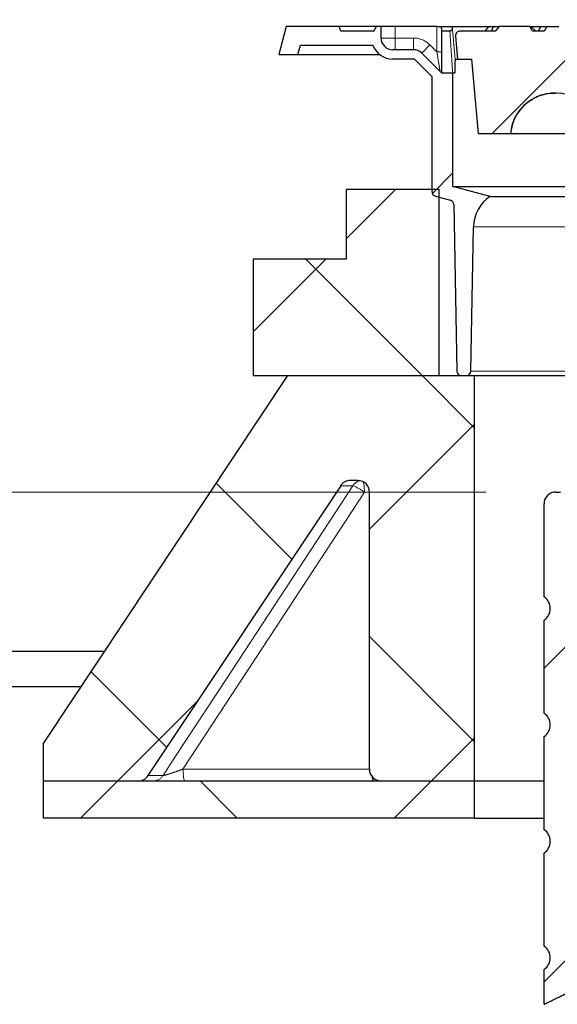
# Model space of a CAD drawing. Units: millimetres. Extents: x 15 to 495, y 5 to 292.
# Drawn here: x 130 to 138, y 245 to 260 of the extents above; entities that cross this region are included whole.
import ezdxf

# ---------------------------------------------------------------- set-up
doc = ezdxf.new("R2010")
doc.units = ezdxf.units.MM
doc.linetypes.add('SLD-Phantom', pattern=[12.7, 6.35, -1.27, 1.27, -1.27, 1.27, -1.27])
doc.linetypes.add('SLD-Solid', pattern=[0])
doc.styles.add('SLDTEXTSTYLE0', font='GOTHIC.TTF', dxfattribs={"width": 0.913})
doc.dimstyles.new('SLDDIMSTYLE0', dxfattribs={"dimtxt": 3.5, "dimasz": 3.302, "dimexe": 0, "dimexo": 0.0625, "dimgap": 0.875, "dimtad": 1, "dimdec": 0, "dimlfac": 30, "dimrnd": 1e-09, "dimzin": 12, "dimdsep": 46, "dimtxsty": 'SLDTEXTSTYLE0', "dimsah": 1, "dimcen": 0.09, "dimadec": 0, "dimazin": 3, "dimtfac": 1, "dimtdec": 0, "dimtmove": 0, "dimatfit": 0, "dimfxl": 1, "dimfrac": 2, "dimtolj": 1, "dimtzin": 12, "dimarcsym": 0})
doc.dimstyles.new('SLDDIMSTYLE1', dxfattribs={"dimtxt": 3.5, "dimasz": 3.302, "dimexe": 0, "dimexo": 0.0625, "dimgap": 0.875, "dimtad": 1, "dimdec": 0, "dimlfac": 30, "dimrnd": 1e-09, "dimzin": 12, "dimdsep": 46, "dimtxsty": 'SLDTEXTSTYLE0', "dimsah": 1, "dimcen": 0.09, "dimadec": 0, "dimazin": 3, "dimtfac": 1, "dimtdec": 0, "dimtofl": 0, "dimtmove": 0, "dimatfit": 3, "dimfxl": 1, "dimfrac": 2, "dimtolj": 1, "dimtzin": 12, "dimarcsym": 0})
pattern_1 = [(45, (0, 0), (-3.175, 3.175), [])]

# ---------------------------------------------------------------- blocks, each defined once
blk = doc.blocks.new('_D_1')
at = {"color": 7, "linetype": 'SLD-Solid', "lineweight": 0}
for p, q in [((137.141, 252.749), (121.09, 252.749)), ((122.09, 223.803), (122.09, 252.749)), ((125.195, 223.803), (121.09, 223.803))]:
    blk.add_line(p, q, dxfattribs=at)
at = {"color": 7, "linetype": 'SLD-Solid', "lineweight": 18}
for points in [[(122.09, 252.749), (121.582, 249.447), (122.598, 249.447)], [(122.09, 223.803), (122.598, 227.105), (121.582, 227.105)]]:
    blk.add_solid(points, dxfattribs=at)
at = {"color": 7, "linetype": 'SLD-Solid', "lineweight": 18, "insert": (117.62, 235.654), "char_height": 3.5, "attachment_point": 1, "rotation": 90, "style": 'SLDTEXTSTYLE0'}
blk.add_mtext('868', dxfattribs=at)
blk = doc.blocks.new('_D_2')
at = {"color": 7, "linetype": 'SLD-Solid', "lineweight": 0}
for p, q in [((141.667, 254.416), (141.667, 280.936)), ((141.667, 252.749), (141.667, 254.416)), ((141.667, 252.749), (141.667, 246.399))]:
    blk.add_line(p, q, dxfattribs=at)
at = {"color": 7, "linetype": 'SLD-Solid', "lineweight": 18}
for points in [[(141.667, 254.416), (142.175, 257.718), (141.159, 257.718)], [(141.667, 252.749), (141.159, 249.447), (142.175, 249.447)]]:
    blk.add_solid(points, dxfattribs=at)
at = {"color": 7, "linetype": 'SLD-Solid', "lineweight": 18, "char_height": 3.5, "attachment_point": 1, "rotation": 90, "style": 'SLDTEXTSTYLE0'}
for s, insert in [('50', (137.196, 275.764)), ('min. ', (137.196, 265.026))]:
    blk.add_mtext(s, dxfattribs=dict(at, insert=insert))

msp = doc.modelspace()

# ---------------------------------------------------------------- hatches: boundary and pattern name
at = {"linetype": 'SLD-Solid', "lineweight": 18}
h = msp.add_hatch(dxfattribs=at)
h.set_pattern_fill('DIN 201 grey cast iron', style=0, pattern_type=2)
h.set_pattern_definition(pattern_1)
edge = h.paths.add_edge_path(flags=0)
edge.add_line((135.641, 259.416), (135.575, 259.416))
edge.add_line((135.575, 259.416), (135.539, 259.349))
edge.add_line((135.539, 259.349), (135.065, 259.349))
edge.add_line((135.065, 259.349), (135.041, 259.416))
edge.add_line((135.041, 259.416), (134.282, 259.416))
edge.add_line((134.282, 259.416), (134.175, 259.016))
edge.add_line((134.175, 259.016), (134.451, 259.016))
edge.add_line((134.451, 259.016), (134.486, 259.149))
edge.add_line((134.486, 259.149), (135.525, 259.149))
edge.add_arc((135.808, 259.249), 0.3, 199.4712, 270)
edge.add_line((135.808, 258.949), (136.105, 258.949))
edge.add_arc((136.105, 258.916), 0.0333, 45, 90, ccw=False)
edge.add_line((136.129, 258.939), (136.37, 258.699))
edge.add_line((136.37, 258.699), (136.37, 257.051))
edge.add_arc((136.437, 257.051), 0.0667, 180, 255)
edge.add_line((136.419, 256.986), (136.634, 256.929))
edge.add_arc((136.616, 256.864), 0.0667, 1, 75, ccw=False)
edge.add_line((136.683, 256.866), (136.725, 254.481))
edge.add_arc((136.791, 254.483), 0.0667, 181, 270)
edge.add_line((136.791, 254.416), (136.86, 254.416))
edge.add_arc((136.86, 254.483), 0.0667, 270, 359)
edge.add_line((136.927, 254.481), (136.963, 256.547))
edge.add_arc((137.496, 256.538), 0.533, 123.3163, 179, ccw=False)
edge.add_line((137.203, 256.983), (136.67, 257.126))
edge.add_line((136.67, 257.126), (136.67, 258.749))
edge.add_line((136.67, 258.749), (136.508, 258.749))
edge.add_line((136.508, 258.749), (136.223, 259.034))
edge.add_arc((136.105, 258.916), 0.167, 45, 90)
edge.add_line((136.105, 259.083), (135.808, 259.083))
edge.add_arc((135.808, 259.249), 0.167, 180, 270, ccw=False)
edge.add_line((135.641, 259.249), (135.641, 259.416))
h = msp.add_hatch(dxfattribs=at)
h.set_pattern_fill('DIN 201 grey cast iron', style=0, pattern_type=2)
h.set_pattern_definition(pattern_1)
edge = h.paths.add_edge_path(flags=0)
edge.add_line((145.421, 258.949), (146.144, 258.949))
edge.add_spline(control_points=[(146.144, 258.949), (146.109, 259.085), (146.068, 259.218), (146.022, 259.349)], knot_values=[0.853312, 0.853312, 0.853312, 0.853312, 0.859869, 0.859869, 0.859869, 0.859869], weights=[1, 1, 1, 1], degree=3, periodic=0)
edge.add_line((146.022, 259.349), (144.775, 259.349))
edge.add_line((144.775, 259.349), (144.736, 259.416))
edge.add_line((144.736, 259.416), (144.546, 259.416))
edge.add_line((144.546, 259.416), (144.508, 259.349))
edge.add_line((144.508, 259.349), (143.641, 259.349))
edge.add_line((143.641, 259.349), (143.603, 259.416))
edge.add_line((143.603, 259.416), (141.68, 259.416))
edge.add_line((141.68, 259.416), (141.641, 259.349))
edge.add_line((141.641, 259.349), (141.308, 259.349))
edge.add_line((141.308, 259.349), (141.269, 259.416))
edge.add_line((141.269, 259.416), (141.095, 259.416))
edge.add_arc((139.641, 260.539), 1.838, 220.3702, 322.306, ccw=False)
edge.add_arc((139.641, 260.539), 1.838, 217.694, 220.3702, ccw=False)
edge.add_line((138.187, 259.416), (138.013, 259.416))
edge.add_line((138.013, 259.416), (137.975, 259.349))
edge.add_line((137.975, 259.349), (137.808, 259.349))
edge.add_line((137.808, 259.349), (137.769, 259.416))
edge.add_line((137.769, 259.416), (137.331, 259.416))
edge.add_line((137.331, 259.416), (137.275, 259.349))
edge.add_line((137.275, 259.349), (136.775, 259.349))
edge.add_arc((136.775, 259.283), 0.0667, 90, 185)
edge.add_line((136.708, 259.277), (136.737, 258.949))
edge.add_line((136.737, 258.949), (136.937, 258.949))
edge.add_line((136.937, 258.949), (137.03, 257.883))
edge.add_line((137.03, 257.883), (137.495, 257.883))
edge.add_arc((138.129, 257.827), 0.636, 67.5, 175, ccw=False)
edge.add_line((138.372, 258.415), (144.808, 255.749))
edge.add_line((144.808, 255.749), (145.141, 255.749))
edge.add_line((145.141, 255.749), (145.421, 258.949))
h = msp.add_hatch(dxfattribs=at)
h.set_pattern_fill('ANSI37', style=0)
h.paths.add_polyline_path([(133.808, 254.416), (136.475, 254.416), (136.475, 257.083), (135.141, 257.083), (135.141, 256.083), (133.808, 256.083)], flags=0)
h = msp.add_hatch(dxfattribs=at)
h.set_pattern_fill('ANSI37', style=0)
edge = h.paths.add_edge_path(flags=0)
edge.add_line((130.808, 248.616), (132.165, 248.616))
edge.add_arc((132.165, 248.783), 0.167, 270, 326.3937)
edge.add_line((132.304, 248.69), (135.063, 252.841))
edge.add_arc((135.201, 252.749), 0.167, 90, 146.3937, ccw=False)
edge.add_line((135.201, 252.916), (135.308, 252.916))
edge.add_arc((135.308, 252.749), 0.167, 0, 90, ccw=False)
edge.add_line((135.475, 252.749), (135.475, 248.783))
edge.add_arc((135.641, 248.783), 0.167, 180, 270)
edge.add_line((135.641, 248.616), (136.975, 248.616))
edge.add_line((136.975, 248.616), (136.975, 254.416))
edge.add_line((136.975, 254.416), (134.308, 254.416))
edge.add_line((134.308, 254.416), (130.808, 249.149))
edge.add_line((130.808, 249.149), (130.808, 248.616))
h = msp.add_hatch(dxfattribs=at)
h.set_pattern_fill('ANSI31', style=0)
edge = h.paths.add_edge_path(flags=0)
edge.add_line((138.308, 245.581), (138.308, 252.416))
edge.add_line((138.308, 252.416), (138.408, 252.416))
edge.add_line((138.408, 252.416), (138.373, 252.611))
edge.add_arc((138.209, 252.583), 0.167, 10, 90)
edge.add_line((138.209, 252.749), (138.141, 252.749))
edge.add_arc((138.141, 252.583), 0.167, 90, 180)
edge.add_line((137.975, 252.583), (137.975, 251.249))
edge.add_arc((137.864, 251.083), 0.2, -56.4427, 56.4427, ccw=False)
edge.add_line((137.975, 250.916), (137.975, 249.583))
edge.add_arc((137.864, 249.416), 0.2, -56.4427, 56.4427, ccw=False)
edge.add_line((137.975, 249.249), (137.975, 247.916))
edge.add_arc((137.864, 247.749), 0.2, -56.4427, 56.4427, ccw=False)
edge.add_line((137.975, 247.583), (137.975, 246.249))
edge.add_arc((137.864, 246.083), 0.2, -56.4427, 56.4427, ccw=False)
edge.add_line((137.975, 245.916), (137.975, 245.416))
edge.add_spline(control_points=[(137.975, 245.416), (138.087, 245.47), (138.198, 245.525), (138.308, 245.581)], knot_values=[0.609911, 0.609911, 0.609911, 0.609911, 0.615376, 0.615376, 0.615376, 0.615376], weights=[1, 1, 1, 1], degree=3, periodic=0)
h = msp.add_hatch(dxfattribs=at)
h.set_pattern_fill('ANSI31', style=0)
edge = h.paths.add_edge_path(flags=0)
edge.add_spline(control_points=[(138.308, 245.581), (138.198, 245.525), (138.087, 245.47), (137.975, 245.416)], knot_values=[0.384624, 0.384624, 0.384624, 0.384624, 0.390089, 0.390089, 0.390089, 0.390089], weights=[1, 1, 1, 1], degree=3, periodic=0)
edge.add_spline(control_points=[(137.975, 245.416), (137.975, 245.416), (138.174, 245.508), (138.545, 245.704), (138.659, 245.764), (138.789, 245.835), (138.933, 245.916)], knot_values=[0, 0, 0, 0, 0.103394, 0.103394, 0.103394, 0.134554, 0.134554, 0.134554, 0.134554], weights=[1, 1, 1, 1, 1, 1, 1], degree=3, periodic=0)
edge.add_spline(control_points=[(138.933, 245.916), (138.935, 245.917), (138.937, 245.918), (138.939, 245.92), (138.949, 245.925), (138.958, 245.93), (138.967, 245.935), (139.001, 245.954), (139.028, 245.97), (139.054, 245.985), (139.079, 246), (139.103, 246.013), (139.126, 246.026), (139.161, 246.047), (139.195, 246.067), (139.226, 246.086), (139.275, 246.114), (139.32, 246.141), (139.362, 246.167), (139.413, 246.198), (139.459, 246.226), (139.496, 246.249)], knot_values=[0, 0, 0, 0, 0.00024, 0.00024, 0.00024, 0.001275, 0.001275, 0.001275, 0.00547, 0.00547, 0.00547, 0.009617, 0.009617, 0.009617, 0.016189, 0.016189, 0.016189, 0.02629, 0.02629, 0.02629, 0.038589, 0.038589, 0.038589, 0.038589], weights=[1, 1, 1, 1, 1, 1, 1, 1, 1, 1, 1, 1, 1, 1, 1, 1, 1, 1, 1, 1, 1, 1], degree=3, periodic=0)
edge.add_spline(control_points=[(139.496, 246.249), (140.02, 246.574), (140.664, 247.019), (141.321, 247.583)], knot_values=[0, 0, 0, 0, 0.094938, 0.094938, 0.094938, 0.094938], weights=[1, 1, 1, 1], degree=3, periodic=0)
edge.add_spline(control_points=[(141.321, 247.583), (141.324, 247.586), (141.328, 247.589), (141.333, 247.593), (141.342, 247.601), (141.352, 247.609), (141.362, 247.618), (141.379, 247.633), (141.397, 247.649), (141.414, 247.663), (141.431, 247.678), (141.447, 247.692), (141.463, 247.706), (141.518, 247.755), (141.567, 247.799), (141.608, 247.837), (141.643, 247.867), (141.673, 247.895), (141.695, 247.916)], knot_values=[0, 0, 0, 0, 0.000535, 0.000535, 0.000535, 0.001737, 0.001737, 0.001737, 0.003858, 0.003858, 0.003858, 0.005951, 0.005951, 0.005951, 0.013527, 0.013527, 0.013527, 0.019727, 0.019727, 0.019727, 0.019727], weights=[1, 1, 1, 1, 1, 1, 1, 1, 1, 1, 1, 1, 1, 1, 1, 1, 1, 1, 1], degree=3, periodic=0)
edge.add_spline(control_points=[(141.695, 247.916), (142.124, 248.311), (142.555, 248.76), (142.963, 249.249)], knot_values=[0, 0, 0, 0, 0.061482, 0.061482, 0.061482, 0.061482], weights=[1, 1, 1, 1], degree=3, periodic=0)
edge.add_spline(control_points=[(142.963, 249.249), (142.967, 249.254), (142.972, 249.26), (142.977, 249.266), (142.986, 249.277), (142.996, 249.289), (143.006, 249.302), (143.02, 249.318), (143.034, 249.335), (143.048, 249.352), (143.067, 249.375), (143.085, 249.398), (143.103, 249.42), (143.13, 249.453), (143.155, 249.485), (143.177, 249.513), (143.199, 249.54), (143.218, 249.564), (143.232, 249.583)], knot_values=[0, 0, 0, 0, 0.000822, 0.000822, 0.000822, 0.002351, 0.002351, 0.002351, 0.004337, 0.004337, 0.004337, 0.00705, 0.00705, 0.00705, 0.011329, 0.011329, 0.011329, 0.015528, 0.015528, 0.015528, 0.015528], weights=[1, 1, 1, 1, 1, 1, 1, 1, 1, 1, 1, 1, 1, 1, 1, 1, 1, 1, 1], degree=3, periodic=0)
edge.add_spline(control_points=[(143.232, 249.583), (143.561, 250.002), (143.873, 250.449), (144.163, 250.916)], knot_values=[0, 0, 0, 0, 0.050734, 0.050734, 0.050734, 0.050734], weights=[1, 1, 1, 1], degree=3, periodic=0)
edge.add_spline(control_points=[(144.163, 250.916), (144.167, 250.923), (144.172, 250.93), (144.177, 250.939), (144.185, 250.952), (144.194, 250.967), (144.204, 250.982), (144.215, 251.001), (144.228, 251.021), (144.24, 251.041), (144.255, 251.066), (144.27, 251.091), (144.284, 251.114), (144.301, 251.142), (144.316, 251.168), (144.33, 251.191), (144.343, 251.214), (144.355, 251.234), (144.364, 251.249)], knot_values=[0, 0, 0, 0, 0.00109, 0.00109, 0.00109, 0.002833, 0.002833, 0.002833, 0.004921, 0.004921, 0.004921, 0.007579, 0.007579, 0.007579, 0.010728, 0.010728, 0.010728, 0.01381, 0.01381, 0.01381, 0.01381], weights=[1, 1, 1, 1, 1, 1, 1, 1, 1, 1, 1, 1, 1, 1, 1, 1, 1, 1, 1], degree=3, periodic=0)
edge.add_spline(control_points=[(144.364, 251.249), (144.616, 251.679), (144.851, 252.126), (145.065, 252.583)], knot_values=[0, 0, 0, 0, 0.045863, 0.045863, 0.045863, 0.045863], weights=[1, 1, 1, 1], degree=3, periodic=0)
edge.add_spline(control_points=[(145.065, 252.583), (145.074, 252.6), (145.082, 252.619), (145.09, 252.637), (145.099, 252.654), (145.107, 252.672), (145.114, 252.687), (145.12, 252.701), (145.126, 252.713), (145.13, 252.723), (145.134, 252.732), (145.137, 252.738), (145.139, 252.743), (145.141, 252.747), (145.142, 252.749), (145.142, 252.749)], knot_values=[0, 0, 0, 0, 0.00179, 0.00179, 0.00179, 0.003594, 0.003594, 0.003594, 0.005204, 0.005204, 0.005204, 0.006668, 0.006668, 0.006668, 0.008086, 0.008086, 0.008086, 0.008086], weights=[1, 1, 1, 1, 1, 1, 1, 1, 1, 1, 1, 1, 1, 1, 1, 1], degree=3, periodic=0)
edge.add_spline(control_points=[(145.142, 252.749), (145.142, 252.749), (145.141, 252.746), (145.138, 252.739), (145.135, 252.733), (145.13, 252.723), (145.125, 252.712), (145.119, 252.699), (145.112, 252.684), (145.104, 252.666), (145.096, 252.65), (145.088, 252.631), (145.079, 252.611)], knot_values=[0, 0, 0, 0, 0.001878, 0.001878, 0.001878, 0.003743, 0.003743, 0.003743, 0.005829, 0.005829, 0.005829, 0.007854, 0.007854, 0.007854, 0.007854], weights=[1, 1, 1, 1, 1, 1, 1, 1, 1, 1, 1, 1, 1], degree=3, periodic=0)
edge.add_spline(control_points=[(145.079, 252.611), (145.048, 252.546), (145.017, 252.481), (144.986, 252.416)], knot_values=[0, 0, 0, 0, 0.006819, 0.006819, 0.006819, 0.006819], weights=[1, 1, 1, 1], degree=3, periodic=0)
edge.add_spline(control_points=[(144.986, 252.416), (144.62, 251.659), (144.198, 250.93), (143.732, 250.26), (143.197, 249.49), (142.594, 248.786), (141.99, 248.196), (141.388, 247.607), (140.774, 247.118), (140.242, 246.743), (139.7, 246.36), (139.23, 246.082), (138.899, 245.897), (138.516, 245.682), (138.308, 245.581), (138.308, 245.581)], knot_values=[0, 0, 0, 0, 0.076555, 0.076555, 0.076555, 0.164945, 0.164945, 0.164945, 0.253271, 0.253271, 0.253271, 0.343393, 0.343393, 0.343393, 0.44821, 0.44821, 0.44821, 0.44821], weights=[1, 1, 1, 1, 1, 1, 1, 1, 1, 1, 1, 1, 1, 1, 1, 1], degree=3, periodic=0)
h = msp.add_hatch(dxfattribs=at)
h.set_pattern_fill('ANSI37', style=0)
h.paths.add_polyline_path([(130.808, 248.616), (130.808, 248.083), (136.975, 248.083), (136.975, 248.616)], flags=0)

# ---------------------------------------------------------------- linework, layer by layer
at = {"color": 7, "linetype": 'SLD-Solid', "lineweight": 25}
for p, q in [((134.282, 259.416), (134.175, 259.016)), ((135.041, 259.416), (134.282, 259.416)), ((135.065, 259.349), (135.041, 259.416)), ((135.575, 259.416), (135.041, 259.416)), ((135.539, 259.349), (135.575, 259.416)), ((135.641, 259.416), (135.575, 259.416)), ((135.641, 259.249), (135.641, 259.416)), ((135.841, 259.416), (135.641, 259.416)), ((136.441, 259.416), (135.841, 259.416)), ((136.441, 259.416), (136.499, 259.416)), ((136.499, 259.416), (136.661, 259.416)), ((136.508, 259.39), (136.508, 259.052)), ((136.661, 259.416), (136.661, 259.391)), ((136.661, 259.416), (137.177, 259.416)), ((137.177, 259.416), (137.127, 259.349)), ((137.177, 259.416), (137.245, 259.416)), ((137.245, 259.416), (137.222, 259.349)), ((137.245, 259.416), (137.331, 259.416)), ((137.331, 259.416), (137.275, 259.349)), ((137.769, 259.416), (137.331, 259.416)), ((137.808, 259.349), (137.769, 259.416)), ((137.769, 259.416), (137.786, 259.416)), ((137.786, 259.416), (137.855, 259.349)), ((137.786, 259.416), (137.904, 259.416)), ((137.928, 259.416), (137.889, 259.349)), ((137.904, 259.416), (137.928, 259.416)), ((137.904, 259.416), (137.919, 259.401)), ((137.928, 259.416), (138.013, 259.416)), ((138.013, 259.416), (137.975, 259.349)), ((138.013, 259.416), (138.187, 259.416)), ((135.539, 259.349), (135.065, 259.349)), ((136.626, 259.349), (136.508, 259.349)), ((136.708, 259.277), (136.737, 258.949)), ((137.275, 259.349), (136.775, 259.349)), ((137.975, 259.349), (137.808, 259.349)), ((134.451, 259.016), (134.486, 259.149)), ((134.486, 259.149), (135.525, 259.149)), ((136.105, 259.083), (135.808, 259.083)), ((134.175, 259.016), (134.451, 259.016)), ((134.451, 259.016), (135.619, 259.016)), ((136.105, 258.949), (135.808, 258.949)), ((136.223, 259.034), (136.508, 258.749)), ((136.508, 259.052), (136.508, 258.749)), ((136.701, 258.949), (136.737, 258.949)), ((136.737, 258.949), (136.937, 258.949)), ((136.937, 258.949), (137.03, 257.883)), ((136.129, 258.939), (136.37, 258.699)), ((136.37, 258.699), (136.37, 257.051)), ((136.508, 258.749), (136.67, 258.749)), ((136.67, 257.126), (136.67, 258.749)), ((136.67, 258.749), (136.698, 258.749)), ((137.03, 257.883), (137.495, 257.883)), ((137.498, 257.883), (137.495, 257.883)), ((137.498, 257.883), (139.658, 257.883)), ((137.203, 256.983), (136.67, 257.126)), ((136.67, 257.126), (141.484, 257.126)), ((135.141, 257.083), (135.141, 256.083)), ((136.475, 257.083), (135.141, 257.083)), ((136.419, 256.986), (136.634, 256.929)), ((136.475, 254.416), (136.475, 257.083)), ((137.203, 256.983), (139.866, 256.983)), ((136.683, 256.866), (136.725, 254.481)), ((136.927, 254.481), (136.963, 256.547)), ((133.808, 256.083), (133.808, 254.416)), ((135.141, 256.083), (133.808, 256.083)), ((130.808, 249.149), (134.308, 254.416)), ((133.808, 254.416), (136.475, 254.416)), ((134.308, 254.416), (136.975, 254.416)), ((136.791, 254.416), (136.86, 254.416)), ((136.975, 254.416), (136.975, 248.616)), ((136.975, 254.416), (145.789, 254.416)), ((135.308, 252.916), (135.201, 252.916)), ((135.063, 252.841), (132.304, 248.69)), ((135.475, 248.783), (135.475, 252.749)), ((138.141, 252.749), (138.209, 252.749)), ((137.975, 251.249), (137.975, 252.583)), ((137.975, 249.583), (137.975, 250.916)), ((131.683, 250.466), (130.016, 250.466)), ((130.016, 249.966), (131.351, 249.966)), ((137.975, 247.916), (137.975, 249.249)), ((130.808, 248.616), (130.808, 249.149)), ((130.808, 248.083), (130.808, 248.616)), ((130.808, 248.616), (136.975, 248.616)), ((130.808, 248.616), (132.165, 248.616)), ((135.641, 248.616), (136.975, 248.616)), ((136.975, 248.616), (136.975, 248.083)), ((136.975, 248.616), (137.975, 248.616)), ((136.975, 248.083), (130.808, 248.083)), ((136.975, 248.083), (137.975, 248.083)), ((137.975, 246.249), (137.975, 247.583)), ((137.975, 245.416), (137.975, 245.916))]:
    msp.add_line(p, q, dxfattribs=at)
at = {"color": 8, "linetype": 'SLD-Phantom', "lineweight": 18}
for p, q in [((135.841, 259.249), (135.841, 259.416)), ((136.441, 259.052), (136.441, 259.416)), ((135.641, 259.249), (135.841, 259.249)), ((135.841, 259.249), (135.841, 259.083)), ((135.841, 259.249), (136.105, 259.249)), ((136.105, 259.249), (136.105, 259.083)), ((136.341, 259.152), (136.223, 259.034)), ((136.341, 259.152), (136.441, 259.052)), ((136.488, 258.769), (136.441, 259.052)), ((136.508, 259.052), (136.441, 259.052)), ((136.963, 256.547), (139.709, 256.547)), ((136.927, 254.481), (145.81, 254.481)), ((135.236, 252.841), (135.063, 252.841)), ((135.475, 252.749), (135.402, 252.749)), ((132.304, 248.69), (132.519, 248.69)), ((132.805, 248.783), (135.475, 248.783))]:
    msp.add_line(p, q, dxfattribs=at)
at = {"color": 8, "linetype": 'SLD-Phantom', "lineweight": 18, "flags": 128}
for points in [[(132.519, 248.69), (132.7, 248.968), (133.427, 250.078), (135.236, 252.841)], [(135.402, 252.749), (134.043, 250.673), (132.805, 248.783)], [(132.805, 248.783), (132.806, 248.75), (132.808, 248.719), (132.81, 248.69), (132.814, 248.665), (132.818, 248.644), (132.823, 248.629), (132.829, 248.619), (132.834, 248.616)]]:
    msp.add_lwpolyline(points, dxfattribs=at)
at = {"color": 7, "linetype": 'SLD-Solid', "lineweight": 25}
for centre, radius, start, end in [((135.808, 259.249), 0.167, 180, 270), ((136.775, 259.283), 0.0667, 90, 185), ((135.808, 259.249), 0.3, 199.4712, 270), ((136.105, 258.916), 0.167, 45, 90), ((136.105, 258.916), 0.0333, 45, 90), ((138.129, 257.827), 0.636, 67.5, 175), ((136.437, 257.051), 0.0667, 180, 255), ((137.496, 256.538), 0.533, 123.3163, 179), ((136.616, 256.864), 0.0667, 1, 75), ((136.791, 254.483), 0.0667, 181, 270), ((136.86, 254.483), 0.0667, 270, 359), ((135.201, 252.749), 0.167, 90, 146.3937), ((135.308, 252.749), 0.167, 0, 90), ((138.141, 252.583), 0.167, 90, 180), ((137.864, 251.083), 0.2, 303.5573, 56.4427), ((137.864, 249.416), 0.2, 303.5573, 56.4427), ((132.165, 248.783), 0.167, 270, 326.3937), ((135.641, 248.783), 0.167, 180, 270), ((137.864, 247.749), 0.2, 303.5573, 56.4427), ((137.864, 246.083), 0.2, 303.5573, 56.4427)]:
    msp.add_arc(centre, radius, start, end, dxfattribs=at)
at = {"color": 8, "linetype": 'SLD-Phantom', "lineweight": 18}
for centre, radius, start, end in [((136.105, 258.916), 0.333, 45, 90), ((135.373, 252.751), 0.164, 101.527, 146.8428), ((134.869, 252.768), 0.533, 357.9785, 13.9235), ((134.991, 252.206), 0.681, 52.9151, 68.9443), ((132.381, 248.78), 0.164, 270.1261, 326.9148), ((135.594, 248.672), 0.0814, 177.1723, 223.4914)]:
    msp.add_arc(centre, radius, start, end, dxfattribs=at)
at = {"color": 7, "linetype": 'SLD-Solid', "lineweight": 25}
for points, knots in [([(136.508, 259.39), (136.507, 259.396), (136.505, 259.404), (136.5, 259.414), (136.499, 259.416)], [0, 0, 0, 0, 0.792667, 1, 1, 1, 1]), ([(136.661, 259.391), (136.661, 259.383), (136.659, 259.37), (136.649, 259.357), (136.638, 259.35), (136.63, 259.35), (136.626, 259.349)], [0, 0, 0, 0, 0.410656, 0.6466866, 0.8375601, 1, 1, 1, 1]), ([(136.701, 258.949), (136.701, 258.949), (136.701, 258.949), (136.701, 258.947), (136.7, 258.94), (136.699, 258.904), (136.699, 258.839), (136.698, 258.779), (136.698, 258.749)], [0, 0, 0, 0, 0.011204, 0.024944, 0.05016, 0.138252, 0.562515, 1, 1, 1, 1]), ([(137.498, 257.883), (137.504, 257.923), (137.514, 257.999), (137.555, 258.104), (137.609, 258.196), (137.679, 258.279), (137.76, 258.348), (137.853, 258.403), (137.953, 258.441), (138.047, 258.461), (138.107, 258.461), (138.131, 258.461)], [0, 0, 0, 0, 0.129985, 0.242058, 0.357362, 0.469161, 0.584184, 0.695768, 0.810577, 0.922105, 1, 1, 1, 1]), ([(137.975, 245.416), (137.976, 245.417), (137.98, 245.419), (138.007, 245.432), (138.05, 245.453), (138.112, 245.483), (138.192, 245.523), (138.291, 245.572), (138.408, 245.632), (138.551, 245.707), (138.723, 245.799), (138.863, 245.877), (138.933, 245.916)], [0, 0, 0, 0, 0.093734, 0.187469, 0.281993, 0.376517, 0.473572, 0.570627, 0.668571, 0.766516, 0.883063, 1, 1, 1, 1])]:
    msp.add_open_spline(points, degree=3, knots=knots, dxfattribs=at)
at = {"color": 8, "linetype": 'SLD-Phantom', "lineweight": 18}
for points, knots in [([(136.661, 259.391), (136.668, 259.322), (136.681, 259.174), (136.694, 259.027), (136.701, 258.949)], [0, 0, 0, 0, 0.4692123, 1, 1, 1, 1]), ([(136.666, 258.749), (136.657, 258.892), (136.643, 259.092), (136.63, 259.292), (136.626, 259.349)], [0, 0, 0, 0, 0.71414, 1, 1, 1, 1]), ([(132.805, 248.783), (132.769, 248.77), (132.7, 248.745), (132.612, 248.716), (132.556, 248.699), (132.532, 248.692), (132.522, 248.69), (132.52, 248.69), (132.519, 248.69)], [0, 0, 0, 0, 0.328708, 0.61575, 0.794439, 0.902701, 0.956655, 1, 1, 1, 1])]:
    msp.add_open_spline(points, degree=3, knots=knots, dxfattribs=at)

# ---------------------------------------------------------------- dimensions: what is measured, and where the dimension line sits
at = {"color": 7, "linetype": 'SLD-Solid', "lineweight": 18}
dim = msp.add_linear_dim(base=(141.667, 254.416), p1=(138.141, 252.749), p2=(136.975, 254.416), angle=90, text='min. <>', dimstyle='SLDDIMSTYLE0', dxfattribs=at)
dim.commit()
dim.dimension.update_dxf_attribs({"geometry": '_D_2', "text_midpoint": (141.667, 272.981), "dimtype": 160})
dim = msp.add_linear_dim(base=(122.09, 252.749), p1=(126.195, 223.803), p2=(138.141, 252.749), angle=90, dimstyle='SLDDIMSTYLE1', dxfattribs=at)
dim.commit()
dim.dimension.update_dxf_attribs({"geometry": '_D_1', "text_midpoint": (122.09, 239.533), "dimtype": 160})

doc.saveas('drawing.dxf')
